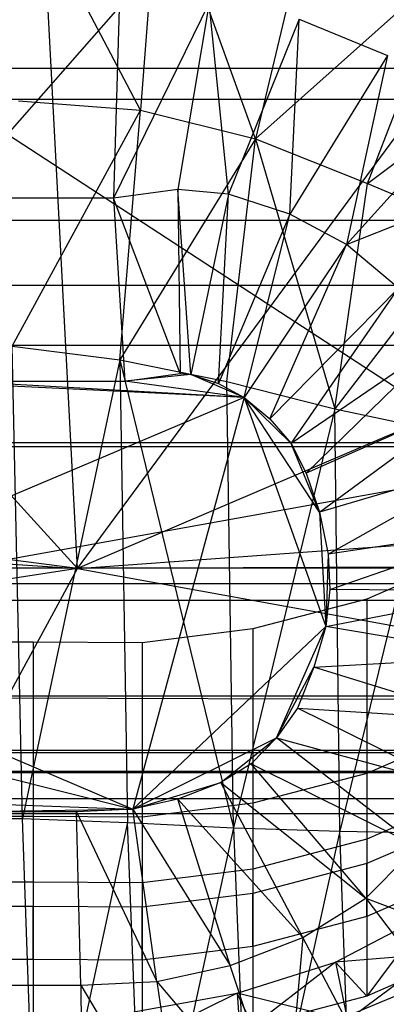
# Model space of a CAD drawing. Extents: x -329 to 319, y -335 to 331.
# Drawn here: x 0 to 15, y -100 to -62 of the extents above; entities that cross this region are included whole.
import ezdxf

# ---------------------------------------------------------------- set-up
doc = ezdxf.new("R2010")
doc.units = 0
doc.layers.get('0').update_dxf_attribs({"color": 13, "linetype": 'CONTINUOUS'})

# ---------------------------------------------------------------- blocks, each defined once
blk = doc.blocks.new('GROUP020')
for p, q in [((0.21, -56.12, 273.009), (-3.516, -63.732, 271.783)), ((-3.3, -56.341, 272.999), (-3.516, -63.732, 271.783)), ((0.21, -56.12, 273.009), (-1.004, -63.394, 271.884)), ((0.963, -63.588, 271.965), (0.21, -56.12, 273.009)), ((3.719, -56.754, 273.349), (0.963, -63.588, 271.965)), ((3.351, -64.362, 272.037), (3.719, -56.754, 273.349)), ((3.719, -56.754, 273.349), (7.16, -58.177, 273.364)), ((7.16, -58.177, 273.364), (3.351, -64.362, 272.037)), ((7.16, -58.177, 273.364), (5.566, -65.542, 272.187)), ((5.566, -65.542, 272.187), (10.439, -60.144, 273.967)), ((5.566, -65.542, 272.187), (13.356, -62.446, 274.298)), ((-1.004, -63.394, 271.884), (-3.516, -63.732, 271.783)), ((0.963, -63.588, 271.965), (-1.004, -63.394, 271.884)), ((-1.004, -63.394, 271.884), (-0.924, -70.585, 271.805)), ((-0.504, -70.621, 271.86), (-1.004, -63.394, 271.884)), ((-3.516, -63.732, 271.783), (-11.263, -63.732, 271.783)), ((-3.516, -63.732, 271.783), (-3.073, -70.878, 271.696)), ((-0.924, -70.585, 271.805), (-3.516, -63.732, 271.783)), ((0.963, -63.588, 271.965), (-0.504, -70.621, 271.86)), ((0.576, -70.975, 271.866), (0.963, -63.588, 271.965)), ((3.351, -64.362, 272.037), (0.963, -63.588, 271.965)), ((3.351, -64.362, 272.037), (0.576, -70.975, 271.866)), ((1.575, -71.51, 271.913), (3.351, -64.362, 272.037)), ((5.566, -65.542, 272.187), (3.351, -64.362, 272.037)), ((5.566, -65.542, 272.187), (1.575, -71.51, 271.913)), ((2.574, -72.354, 272.019), (5.566, -65.542, 272.187)), ((7.591, -67.248, 272.43), (5.566, -65.542, 272.187)), ((7.591, -67.248, 272.43), (2.574, -72.354, 272.019)), ((3.404, -73.313, 272.303), (7.591, -67.248, 272.43)), ((9.319, -69.265, 272.884), (3.404, -73.313, 272.303)), ((3.994, -74.463, 272.462), (9.319, -69.265, 272.884)), ((1.575, -71.51, 271.913), (-14.275, -70.621, 271.86)), ((-3.073, -70.878, 271.696), (-0.924, -70.585, 271.805)), ((-0.504, -70.621, 271.86), (-3.073, -70.878, 271.696)), ((-0.924, -70.585, 271.805), (-0.504, -70.621, 271.86)), ((-0.504, -70.621, 271.86), (0.576, -70.975, 271.866)), ((1.575, -71.51, 271.913), (-0.504, -70.621, 271.86)), ((-11.706, -70.878, 271.696), (-3.073, -70.878, 271.696)), ((1.575, -71.51, 271.913), (-11.706, -70.878, 271.696)), ((1.575, -71.51, 271.913), (-3.073, -70.878, 271.696)), ((0.576, -70.975, 271.866), (1.575, -71.51, 271.913)), ((1.575, -71.51, 271.913), (-19.538, -80.457, 273.311)), ((1.575, -71.51, 271.913), (-2.766, -87.576, 274.468)), ((1.575, -71.51, 271.913), (4.759, -80.457, 273.311)), ((1.575, -71.51, 271.913), (2.574, -72.354, 272.019)), ((3.404, -73.313, 272.303), (1.575, -71.51, 271.913)), ((4.508, -75.988, 272.66), (1.575, -71.51, 271.913)), ((10.509, -71.58, 273.228), (3.994, -74.463, 272.462)), ((4.508, -75.988, 272.66), (10.509, -71.58, 273.228)), ((2.574, -72.354, 272.019), (3.404, -73.313, 272.303)), ((3.404, -73.313, 272.303), (3.994, -74.463, 272.462)), ((4.508, -75.988, 272.66), (3.404, -73.313, 272.303)), ((11.318, -73.979, 273.565), (4.508, -75.988, 272.66)), ((4.856, -77.634, 272.914), (11.318, -73.979, 273.565)), ((3.994, -74.463, 272.462), (4.508, -75.988, 272.66)), ((4.508, -75.988, 272.66), (4.759, -80.457, 273.311)), ((4.508, -75.988, 272.66), (4.856, -77.634, 272.914)), ((11.868, -76.583, 273.972), (4.856, -77.634, 272.914)), ((4.913, -79.014, 273.122), (11.868, -76.583, 273.972)), ((10.873, -77.418, 373.556), (6.354, -79.38, 374.134)), ((4.856, -77.634, 272.914), (4.759, -80.457, 273.311)), ((4.856, -77.634, 272.914), (4.913, -79.014, 273.122)), ((4.913, -79.014, 273.122), (4.759, -80.457, 273.311)), ((4.759, -80.457, 273.311), (11.972, -79.048, 274.353)), ((11.972, -79.048, 274.353), (4.913, -79.014, 273.122)), ((6.354, -79.38, 374.134), (1.914, -80.546, 374.525)), ((6.354, -79.38, 374.134), (6.354, -86.186, 371.775)), ((-19.538, -80.457, 273.311), (-2.766, -87.576, 274.468)), ((-2.766, -87.576, 274.468), (4.759, -80.457, 273.311)), ((1.914, -80.546, 374.525), (-2.396, -81.084, 374.789)), ((1.914, -80.546, 374.525), (1.914, -87.352, 372.165)), ((2.843, -84.801, 274.022), (4.759, -80.457, 273.311)), ((4.759, -80.457, 273.311), (4.294, -82.037, 273.549)), ((11.696, -81.615, 274.721), (4.759, -80.457, 273.311)), ((-6.647, -81.059, 374.949), (-8.132, -81.059, 374.949)), ((-2.396, -81.084, 374.789), (-6.647, -81.059, 374.949)), ((-6.647, -81.059, 374.949), (-6.647, -87.865, 372.589)), ((-2.396, -81.084, 374.789), (-2.396, -87.89, 372.43)), ((4.294, -82.037, 273.549), (11.696, -81.615, 274.721)), ((2.843, -84.801, 274.022), (4.294, -82.037, 273.549)), ((4.294, -82.037, 273.549), (3.653, -83.634, 273.849)), ((10.966, -84.099, 275.103), (4.294, -82.037, 273.549)), ((-18.432, -83.634, 273.849), (-2.766, -87.576, 274.468)), ((3.653, -83.634, 273.849), (2.843, -84.801, 274.022)), ((9.911, -86.731, 275.568), (3.653, -83.634, 273.849)), ((3.653, -83.634, 273.849), (10.966, -84.099, 275.103)), ((10.873, -84.225, 371.197), (6.354, -86.186, 371.775)), ((-2.766, -87.576, 274.468), (2.843, -84.801, 274.022)), ((0.672, -86.541, 274.355), (2.843, -84.801, 274.022)), ((2.843, -84.801, 274.022), (1.848, -85.81, 274.222)), ((8.314, -89.029, 275.921), (2.843, -84.801, 274.022)), ((2.843, -84.801, 274.022), (9.911, -86.731, 275.568)), ((1.848, -85.81, 274.222), (0.672, -86.541, 274.355)), ((6.321, -91.055, 276.284), (1.848, -85.81, 274.222)), ((1.848, -85.81, 274.222), (8.314, -89.029, 275.921)), ((6.354, -86.186, 371.775), (1.914, -87.352, 372.165)), ((6.354, -86.186, 371.775), (6.354, -88.75, 369.241)), ((-2.766, -87.576, 274.468), (0.672, -86.541, 274.355)), ((0.672, -86.541, 274.355), (-1.01, -87.189, 274.447)), ((3.859, -92.589, 276.545), (0.672, -86.541, 274.355)), ((0.672, -86.541, 274.355), (6.321, -91.055, 276.284)), ((10.873, -86.789, 368.663), (6.354, -88.75, 369.241)), ((-13.769, -87.189, 274.447), (-2.766, -87.576, 274.468)), ((-1.01, -87.189, 274.447), (-2.766, -87.576, 274.468)), ((1.035, -93.675, 276.707), (-1.01, -87.189, 274.447)), ((-1.01, -87.189, 274.447), (3.859, -92.589, 276.545)), ((-9.821, -87.688, 274.439), (-2.766, -87.576, 274.468)), ((-2.766, -87.576, 274.468), (-4.958, -87.688, 274.439)), ((-1.834, -94.304, 276.766), (-2.766, -87.576, 274.468)), ((-2.766, -87.576, 274.468), (1.035, -93.675, 276.707)), ((1.914, -87.352, 372.165), (-2.396, -87.89, 372.43)), ((1.914, -87.352, 372.165), (1.914, -89.916, 369.631)), ((-4.958, -87.688, 274.439), (-9.821, -87.688, 274.439)), ((-6.647, -87.865, 372.589), (-8.132, -87.865, 372.589)), ((-2.396, -87.89, 372.43), (-6.647, -87.865, 372.589)), ((-6.647, -87.865, 372.589), (-6.647, -90.429, 370.055)), ((-4.789, -94.452, 276.743), (-4.958, -87.688, 274.439)), ((-4.958, -87.688, 274.439), (-1.834, -94.304, 276.766)), ((-2.396, -87.89, 372.43), (-2.396, -90.454, 369.896)), ((10.873, -87.741, 363.043), (6.354, -89.703, 363.621)), ((6.354, -88.75, 369.241), (1.914, -89.916, 369.631)), ((6.354, -88.75, 369.241), (6.354, -91.769, 366.396)), ((6.321, -91.055, 276.284), (8.314, -89.029, 275.921)), ((6.354, -89.703, 363.621), (1.914, -90.869, 364.011)), ((6.354, -89.703, 363.621), (6.354, -94.878, 359.124)), ((6.354, -91.769, 366.396), (6.354, -89.703, 363.621)), ((10.873, -89.808, 365.818), (6.354, -91.769, 366.396)), ((1.914, -89.916, 369.631), (-2.396, -90.454, 369.896)), ((1.914, -89.916, 369.631), (1.914, -92.935, 366.786)), ((-6.647, -90.429, 370.055), (-8.132, -90.429, 370.055)), ((-2.396, -90.454, 369.896), (-6.647, -90.429, 370.055)), ((-6.647, -90.429, 370.055), (-6.647, -93.448, 367.21)), ((-2.396, -90.454, 369.896), (-2.396, -93.473, 367.051)), ((1.914, -90.869, 364.011), (-2.396, -91.407, 364.276)), ((1.914, -90.869, 364.011), (1.914, -96.044, 359.514)), ((1.914, -92.935, 366.786), (1.914, -90.869, 364.011)), ((3.859, -92.589, 276.545), (6.321, -91.055, 276.284)), ((6.321, -91.055, 276.284), (10.548, -96.635, 280.002)), ((6.321, -91.055, 276.284), (13.409, -93.772, 279.587)), ((-6.647, -91.382, 364.435), (-8.132, -91.382, 364.435)), ((-2.396, -91.407, 364.276), (-6.647, -91.382, 364.435)), ((-6.647, -91.382, 364.435), (-6.647, -96.557, 359.938)), ((-6.647, -93.448, 367.21), (-6.647, -91.382, 364.435)), ((-2.396, -91.407, 364.276), (-2.396, -96.582, 359.779)), ((-2.396, -93.473, 367.051), (-2.396, -91.407, 364.276)), ((6.354, -91.769, 366.396), (1.914, -92.935, 366.786)), ((5.138, -93.555, 356.089), (8.758, -91.655, 355.644)), ((8.758, -91.655, 355.644), (6.354, -94.878, 359.124)), ((1.035, -93.675, 276.707), (3.859, -92.589, 276.545)), ((3.859, -92.589, 276.545), (3.191, -100.193, 280.374)), ((7.078, -98.701, 280.324), (3.859, -92.589, 276.545)), ((1.914, -92.935, 366.786), (-2.396, -93.473, 367.051)), ((10.873, -92.917, 358.546), (6.354, -94.878, 359.124)), ((9.107, -93.22, 353.015), (5.138, -93.555, 356.089)), ((9.107, -93.22, 353.015), (5.606, -95.822, 353.415)), ((-6.647, -93.448, 367.21), (-8.132, -93.448, 367.21)), ((-2.396, -93.473, 367.051), (-6.647, -93.448, 367.21)), ((-1.834, -94.304, 276.766), (1.035, -93.675, 276.707)), ((3.191, -100.193, 280.374), (1.035, -93.675, 276.707)), ((1.3, -94.765, 356.276), (5.138, -93.555, 356.089)), ((5.138, -93.555, 356.089), (1.914, -96.044, 359.514)), ((6.354, -94.878, 359.124), (5.138, -93.555, 356.089)), ((5.138, -93.555, 356.089), (5.606, -95.822, 353.415)), ((-9.99, -94.452, 276.743), (-4.789, -94.452, 276.743)), ((-4.789, -94.452, 276.743), (-1.834, -94.304, 276.766)), ((-4.789, -94.452, 276.743), (-4.75, -101.677, 280.746)), ((-4.789, -94.452, 276.743), (-0.807, -101.185, 280.684)), ((-1.834, -94.304, 276.766), (-0.807, -101.185, 280.684)), ((-1.834, -94.304, 276.766), (3.191, -100.193, 280.374)), ((-2.724, -95.484, 356.261), (1.3, -94.765, 356.276)), ((1.3, -94.765, 356.276), (-2.396, -96.582, 359.779)), ((1.914, -96.044, 359.514), (1.3, -94.765, 356.276)), ((1.3, -94.765, 356.276), (1.493, -97.431, 353.676)), ((5.606, -95.822, 353.415), (1.3, -94.765, 356.276)), ((6.354, -94.878, 359.124), (1.914, -96.044, 359.514)), ((8.191, -94.577, 346.375), (4.366, -96.166, 346.672))]:
    blk.add_line(p, q)
blk = doc.blocks.new('OBJECT006')
for p, q in [((-41.801, -58.669, 408.194), (27.023, -58.669, 408.194)), ((-38.825, -59.872, 382.263), (24.046, -59.872, 382.263)), ((-42.346, -64.601, 409.214), (27.567, -64.601, 409.214)), ((-38.987, -67.13, 381.268), (24.208, -67.13, 381.268)), ((-42.943, -69.472, 410.228), (28.164, -69.472, 410.228)), ((28.814, -73.283, 411.238), (-43.592, -73.283, 411.238)), ((-39.243, -73.432, 379.468), (24.465, -73.432, 379.468)), ((29.094, -78.171, 414.53), (-43.873, -78.171, 414.53)), ((-39.594, -78.776, 376.861), (24.815, -78.776, 376.861)), ((-47.486, -79.426, 415.361), (32.707, -79.426, 415.361)), ((-40.039, -83.164, 373.448), (25.26, -83.164, 373.448)), ((-36.795, -85.282, 399.65), (22.016, -85.282, 399.65)), ((22.09, -85.379, 405.93), (-36.868, -85.379, 405.93)), ((21.931, -86.158, 390.812), (-36.71, -86.158, 390.812)), ((-36.2, -86.1, 374.39), (21.421, -86.1, 374.39)), ((21.853, -87.176, 382.453), (-36.632, -87.176, 382.453)), ((22.504, -87.756, 375.17), (-37.283, -87.756, 375.17))]:
    blk.add_line(p, q)
blk = doc.blocks.new('GROUP016_1')
for p, q in [((8.203, -52.765, 140.658), (7.474, -62.078, 140.014)), ((11.968, -63.203, 139.155), (8.203, -52.765, 140.658)), ((14.44, -52.718, 140.103), (11.968, -63.203, 139.155)), ((7.474, -62.078, 140.014), (2.747, -53.079, 140.853)), ((19.645, -56.341, 138.418), (11.968, -63.203, 139.155)), ((16.333, -64.943, 137.82), (19.645, -56.341, 138.418)), ((16.333, -64.943, 137.82), (23.744, -59.368, 136.3)), ((2.723, -61.724, 140.417), (7.474, -62.078, 140.014)), ((2.48, -71.289, 139.982), (7.474, -62.078, 140.014)), ((6.676, -71.821, 139.448), (7.474, -62.078, 140.014)), ((7.474, -62.078, 140.014), (11.968, -63.203, 139.155)), ((11.968, -63.203, 139.155), (6.676, -71.821, 139.448)), ((10.85, -72.675, 138.513), (11.968, -63.203, 139.155)), ((11.968, -63.203, 139.155), (16.333, -64.943, 137.82)), ((11.968, -63.203, 139.155), (15.063, -73.731, 137.2)), ((15.063, -73.731, 137.2), (16.333, -64.943, 137.82)), ((16.333, -64.943, 137.82), (20.466, -66.68, 135.821)), ((20.466, -66.68, 135.821), (15.063, -73.731, 137.2)), ((2.48, -71.289, 139.982), (6.676, -71.821, 139.448)), ((2.873, -89.726, 138.858), (2.48, -71.289, 139.982)), ((6.676, -71.821, 139.448), (2.873, -89.726, 138.858)), ((6.676, -71.821, 139.448), (11.1, -90.085, 137.421)), ((6.676, -71.821, 139.448), (6.967, -89.877, 138.302)), ((6.676, -71.821, 139.448), (10.85, -72.675, 138.513)), ((11.1, -90.085, 137.421), (10.85, -72.675, 138.513)), ((10.85, -72.675, 138.513), (15.063, -73.731, 137.2)), ((15.063, -73.731, 137.2), (11.1, -90.085, 137.421)), ((15.246, -90.22, 136.056), (15.063, -73.731, 137.2)), ((15.063, -73.731, 137.2), (19.035, -74.581, 135.2)), ((19.035, -74.581, 135.2), (15.246, -90.22, 136.056)), ((-1.173, -89.725, 139.039), (2.873, -89.726, 138.858)), ((2.873, -89.726, 138.858), (6.967, -89.877, 138.302)), ((3.468, -106.157, 137.642), (2.873, -89.726, 138.858)), ((6.967, -89.877, 138.302), (3.468, -106.157, 137.642)), ((6.967, -89.877, 138.302), (11.1, -90.085, 137.421)), ((7.615, -106.124, 136.993), (6.967, -89.877, 138.302)), ((11.1, -90.085, 137.421), (7.615, -106.124, 136.993)), ((11.1, -90.085, 137.421), (15.246, -90.22, 136.056)), ((11.1, -90.085, 137.421), (11.746, -106.097, 136.065)), ((15.246, -90.22, 136.056), (11.746, -106.097, 136.065)), ((15.246, -90.22, 136.056), (19.072, -90.294, 133.897)), ((15.818, -106.054, 134.789), (15.246, -90.22, 136.056))]:
    blk.add_line(p, q)
blk = doc.blocks.new('GROUP_5')
at = {"color": 250}
for name, p in [('GROUP016_1', (313.487, 328.143, 1.295)), ('OBJECT006', (323.432, 326.365, 4.295)), ('GROUP020', (323.432, 326.365, 4.295))]:
    blk.add_blockref(name, p, dxfattribs=at)
blk = doc.blocks.new('GROUP_6')
for p, q in [((254.688, 211.295, 77.944), (240.451, 195.087, 78.871)), ((240.451, 195.087, 78.871), (260.396, 182.076, 80.053)), ((260.396, 182.076, 80.053), (217.858, 174.412, 80.549))]:
    blk.add_line(p, q)
blk = doc.blocks.new('GROUP_7')
for p, q in [((233.311, 168.185, 24.395), (230.454, 222.728, 20.001)), ((233.311, 168.185, 24.395), (204.6, 199.746, 22.138)), ((233.311, 168.185, 24.395), (256.562, 199.746, 22.138)), ((288.751, 191.868, 22.956), (233.311, 168.185, 24.395)), ((233.311, 168.185, 24.395), (196.558, 172.898, 24.098)), ((175.994, 171.97, 24.204), (233.311, 168.185, 24.395)), ((233.311, 168.185, 24.395), (283.778, 171.845, 24.203)), ((233.311, 168.185, 24.395), (178.018, 168.39, 24.138)), ((283.131, 168.39, 24.138), (233.311, 168.185, 24.395)), ((233.311, 168.185, 24.395), (199.109, 162.924, 23.996)), ((230.581, 163.119, 24.491), (233.311, 168.185, 24.395)), ((233.311, 168.185, 24.395), (261.811, 163.01, 23.993)), ((261.811, 163.01, 23.993), (230.581, 163.119, 24.491))]:
    blk.add_line(p, q)

msp = doc.modelspace()

# ---------------------------------------------------------------- block references
for name, p in [('GROUP_5', (-316.042, -331.28, -1.295)), ('GROUP_6', (-240.718, -261.241, 414.07))]:
    msp.add_blockref(name, p)
at = {"color": 250}
msp.add_blockref('GROUP_7', (-230.849, -251.284, 395.832), dxfattribs=at)

doc.saveas('drawing.dxf')
